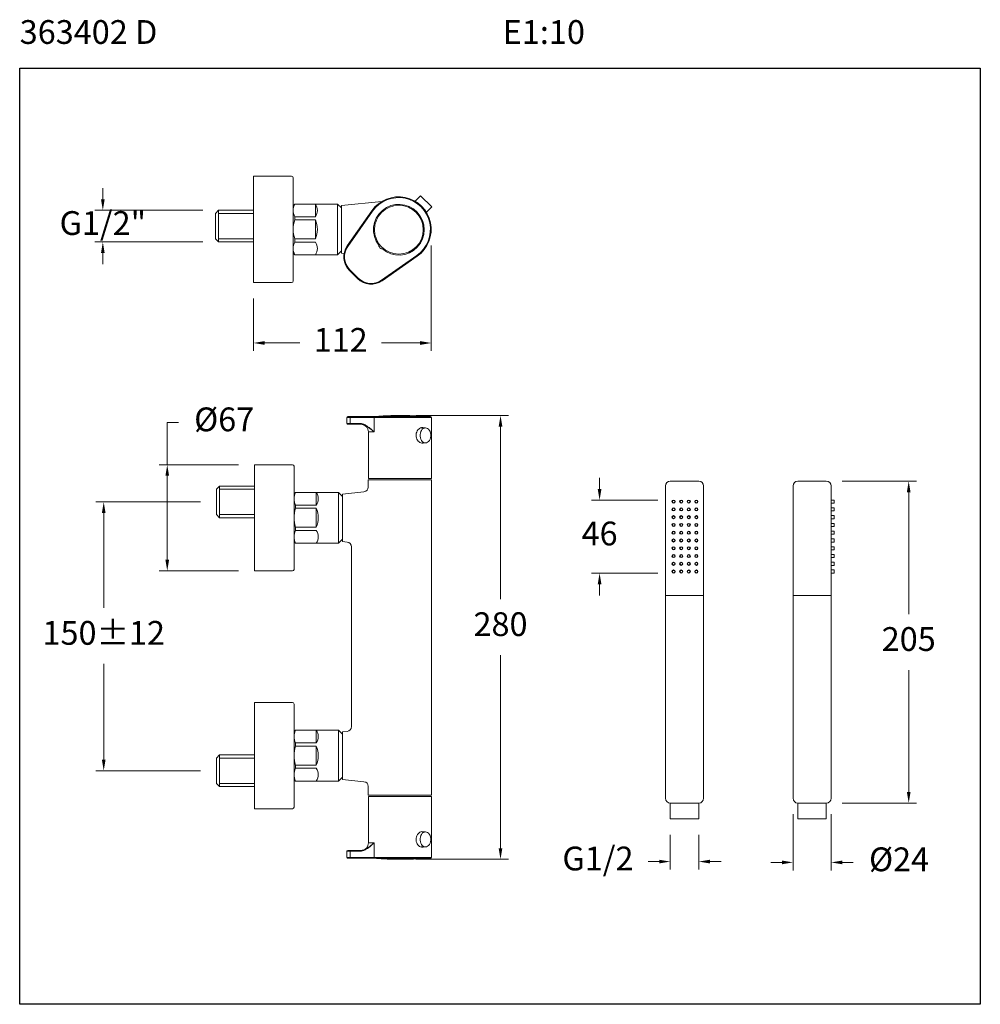
# Model space of a CAD drawing. Units: millimetres. Extents: x 1993.7 to 2054.2, y 1449.5 to 1511.6.
import ezdxf

# ---------------------------------------------------------------- set-up
doc = ezdxf.new("R2010")
doc.units = ezdxf.units.MM
for name, color, linetype, lineweight in [('cotas', 253, 'Continuous', 5), ('cuerpo', 7, 'Continuous', 5), ('Lineas finas', 253, 'Continuous', 5)]:
    doc.layers.add(name, color=color, linetype=linetype, lineweight=lineweight)
doc.styles.add('ARIAL', font='arial.ttf')
doc.styles.add('RS (E1.10)', font='calibril.ttf', dxfattribs={"height": 1.5})
doc.dimstyles.new('RS (E1.10)', dxfattribs={"dimtxt": 1.5, "dimasz": 0.7, "dimexe": 0.5, "dimexo": 1, "dimgap": 1, "dimtad": 0, "dimtih": 1, "dimtoh": 1, "dimdec": 0, "dimlfac": 10, "dimtxsty": 'ARIAL', "dimcen": 0, "dimclrd": 256, "dimclre": 256, "dimclrt": 256, "dimadec": 0, "dimazin": 0, "dimtfac": 1, "dimtdec": 0, "dimtofl": 0, "dimtmove": 0, "dimatfit": 3, "dimfxl": 1, "dimlwd": -1, "dimlwe": -1, "dimarcsym": 0})

# ---------------------------------------------------------------- blocks, each defined once
blk = doc.blocks.new('*D25')
at = {"layer": 'cotas', "ltscale": 0.2, "transparency": 16777216}
for p, q in [((1998.903, 1500.299), (1998.903, 1500.999)), ((2005.205, 1499.599), (1998.403, 1499.599)), ((2005.205, 1497.599), (1998.403, 1497.599)), ((1998.903, 1496.899), (1998.903, 1496.199))]:
    blk.add_line(p, q, dxfattribs=at)
for points in [[(1998.787, 1500.299), (1999.02, 1500.299), (1998.903, 1499.599)], [(1998.787, 1496.899), (1999.02, 1496.899), (1998.903, 1497.599)]]:
    blk.add_solid(points, dxfattribs=at)
at = {"layer": 'Defpoints', "color": 0, "ltscale": 0.2, "transparency": 16777216}
for p in [(2006.205, 1499.599), (1998.903, 1497.599), (2006.205, 1497.599)]:
    blk.add_point(p, dxfattribs=at)
at = {"layer": 'cotas', "ltscale": 0.2, "transparency": 16777216, "insert": (1998.903, 1498.599), "char_height": 1.5, "attachment_point": 5, "style": 'ARIAL'}
blk.add_mtext('G1/2"', dxfattribs=at)
blk = doc.blocks.new('*D26')
at = {"layer": 'cotas', "ltscale": 0.2, "transparency": 16777216}
for p, q in [((2005.062, 1481.203), (1998.461, 1481.203)), ((1998.961, 1480.503), (1998.961, 1474.518)), ((1998.961, 1464.953), (1998.961, 1470.986)), ((2005.062, 1464.253), (1998.461, 1464.253))]:
    blk.add_line(p, q, dxfattribs=at)
for points in [[(1998.844, 1480.503), (1999.077, 1480.503), (1998.961, 1481.203)], [(1998.844, 1464.953), (1999.077, 1464.953), (1998.961, 1464.253)]]:
    blk.add_solid(points, dxfattribs=at)
at = {"layer": 'Defpoints', "color": 0, "ltscale": 0.2, "transparency": 16777216}
for p in [(2006.062, 1481.203), (1998.961, 1464.253), (2006.062, 1464.253)]:
    blk.add_point(p, dxfattribs=at)
at = {"layer": 'cotas', "ltscale": 0.2, "transparency": 16777216, "insert": (1998.961, 1472.752), "char_height": 1.5, "attachment_point": 5, "style": 'ARIAL'}
blk.add_mtext('150±12', dxfattribs=at)
blk = doc.blocks.new('*D27')
at = {"layer": 'cotas', "ltscale": 0.2, "transparency": 16777216}
for p, q in [((2002.966, 1483.553), (2002.966, 1486.217)), ((2002.966, 1486.217), (2003.666, 1486.217)), ((2007.462, 1483.553), (2002.466, 1483.553)), ((2002.966, 1477.553), (2002.966, 1482.853)), ((2007.462, 1476.853), (2002.466, 1476.853))]:
    blk.add_line(p, q, dxfattribs=at)
for points in [[(2002.849, 1482.853), (2003.082, 1482.853), (2002.966, 1483.553)], [(2002.849, 1477.553), (2003.082, 1477.553), (2002.966, 1476.853)]]:
    blk.add_solid(points, dxfattribs=at)
at = {"layer": 'Defpoints', "color": 0, "ltscale": 0.2, "transparency": 16777216}
for p in [(2008.462, 1483.553), (2002.966, 1476.853), (2008.462, 1476.853)]:
    blk.add_point(p, dxfattribs=at)
at = {"layer": 'cotas', "ltscale": 0.2, "transparency": 16777216, "insert": (2006.556, 1486.217), "char_height": 1.5, "attachment_point": 5, "style": 'ARIAL'}
blk.add_mtext('Ø67', dxfattribs=at)
blk = doc.blocks.new('*D28')
at = {"layer": 'cotas', "transparency": 16777216}
for p, q in [((2018.663, 1486.657), (2024.479, 1486.657)), ((2023.979, 1485.957), (2023.979, 1475.067)), ((2023.979, 1459.364), (2023.979, 1471.535)), ((2018.637, 1458.664), (2024.479, 1458.664))]:
    blk.add_line(p, q, dxfattribs=at)
for points in [[(2023.863, 1485.957), (2024.096, 1485.957), (2023.979, 1486.657)], [(2023.863, 1459.364), (2024.096, 1459.364), (2023.979, 1458.664)]]:
    blk.add_solid(points, dxfattribs=at)
at = {"layer": 'Defpoints', "color": 0, "transparency": 16777216}
for p in [(2017.663, 1486.657), (2017.637, 1458.664), (2023.979, 1458.664)]:
    blk.add_point(p, dxfattribs=at)
at = {"layer": 'cotas', "transparency": 16777216, "insert": (2023.979, 1473.301), "char_height": 1.5, "attachment_point": 5, "style": 'ARIAL'}
blk.add_mtext('280', dxfattribs=at)
blk = doc.blocks.new('*D29')
at = {"layer": 'cotas', "transparency": 16777216}
for p, q in [((2019.609, 1497.375), (2019.609, 1490.729)), ((2008.405, 1494.044), (2008.405, 1490.729)), ((2009.105, 1491.229), (2011.323, 1491.229)), ((2018.909, 1491.229), (2016.481, 1491.229))]:
    blk.add_line(p, q, dxfattribs=at)
for points in [[(2009.105, 1491.346), (2009.105, 1491.112), (2008.405, 1491.229)], [(2018.909, 1491.346), (2018.909, 1491.112), (2019.609, 1491.229)]]:
    blk.add_solid(points, dxfattribs=at)
at = {"layer": 'Defpoints', "color": 0, "transparency": 16777216}
for p in [(2019.609, 1498.375), (2008.405, 1495.044), (2019.609, 1491.229)]:
    blk.add_point(p, dxfattribs=at)
at = {"layer": 'cotas', "transparency": 16777216, "insert": (2013.902, 1491.229), "char_height": 1.5, "attachment_point": 5, "style": 'ARIAL'}
blk.add_mtext('112', dxfattribs=at)
blk = doc.blocks.new('*D36')
at = {"layer": 'cotas', "transparency": 16777216}
for p, q in [((2045.523, 1482.513), (2050.218, 1482.513)), ((2049.718, 1481.813), (2049.718, 1474.129)), ((2049.718, 1462.913), (2049.718, 1470.597)), ((2045.523, 1462.213), (2050.218, 1462.213))]:
    blk.add_line(p, q, dxfattribs=at)
for points in [[(2049.601, 1481.813), (2049.835, 1481.813), (2049.718, 1482.513)], [(2049.601, 1462.913), (2049.835, 1462.913), (2049.718, 1462.213)]]:
    blk.add_solid(points, dxfattribs=at)
at = {"layer": 'Defpoints', "color": 0, "transparency": 16777216}
for p in [(2044.523, 1482.513), (2044.523, 1462.213), (2049.718, 1462.213)]:
    blk.add_point(p, dxfattribs=at)
at = {"layer": 'cotas', "transparency": 16777216, "insert": (2049.718, 1472.363), "char_height": 1.5, "attachment_point": 5, "style": 'ARIAL'}
blk.add_mtext('205', dxfattribs=at)
blk = doc.blocks.new('*D37')
at = {"layer": 'cotas', "transparency": 16777216}
for p, q in [((2042.423, 1461.513), (2042.423, 1457.969)), ((2044.823, 1461.513), (2044.823, 1457.969)), ((2041.723, 1458.469), (2041.023, 1458.469)), ((2045.523, 1458.469), (2046.223, 1458.469))]:
    blk.add_line(p, q, dxfattribs=at)
for points in [[(2041.723, 1458.585), (2041.723, 1458.352), (2042.423, 1458.469)], [(2045.523, 1458.585), (2045.523, 1458.352), (2044.823, 1458.469)]]:
    blk.add_solid(points, dxfattribs=at)
at = {"layer": 'Defpoints', "color": 0, "transparency": 16777216}
for p in [(2042.423, 1462.513), (2044.823, 1462.513), (2044.823, 1458.469)]:
    blk.add_point(p, dxfattribs=at)
at = {"layer": 'cotas', "transparency": 16777216, "insert": (2049.11, 1458.469), "char_height": 1.5, "attachment_point": 5, "style": 'ARIAL'}
blk.add_mtext('Ø24', dxfattribs=at)
blk = doc.blocks.new('*D35')
at = {"layer": 'cotas', "transparency": 16777216}
for p, q in [((2034.685, 1460.213), (2034.685, 1458.021)), ((2036.485, 1460.213), (2036.485, 1458.021)), ((2033.985, 1458.521), (2033.285, 1458.521)), ((2037.185, 1458.521), (2037.885, 1458.521))]:
    blk.add_line(p, q, dxfattribs=at)
for points in [[(2033.985, 1458.638), (2033.985, 1458.405), (2034.685, 1458.521)], [(2037.185, 1458.638), (2037.185, 1458.405), (2036.485, 1458.521)]]:
    blk.add_solid(points, dxfattribs=at)
at = {"layer": 'Defpoints', "color": 0, "transparency": 16777216}
for p in [(2034.685, 1461.213), (2036.485, 1461.213), (2036.485, 1458.521)]:
    blk.add_point(p, dxfattribs=at)
at = {"layer": 'cotas', "transparency": 16777216, "insert": (2030.124, 1458.521), "char_height": 1.5, "attachment_point": 5, "style": 'ARIAL'}
blk.add_mtext('G1/2', dxfattribs=at)
blk = doc.blocks.new('*D38')
at = {"layer": 'Defpoints', "color": 0, "transparency": 16777216}
for p in [(2030.226, 1481.323), (2034.891, 1481.323), (2034.891, 1476.713)]:
    blk.add_point(p, dxfattribs=at)
at = {"layer": 'Lineas finas', "transparency": 16777216}
for p, q in [((2030.226, 1482.023), (2030.226, 1482.723)), ((2033.891, 1481.323), (2029.726, 1481.323)), ((2033.891, 1476.713), (2029.726, 1476.713)), ((2030.226, 1476.013), (2030.226, 1475.313))]:
    blk.add_line(p, q, dxfattribs=at)
for points in [[(2030.109, 1482.023), (2030.342, 1482.023), (2030.226, 1481.323)], [(2030.109, 1476.013), (2030.342, 1476.013), (2030.226, 1476.713)]]:
    blk.add_solid(points, dxfattribs=at)
at = {"layer": 'Lineas finas', "transparency": 16777216, "insert": (2030.226, 1479.018), "char_height": 1.5, "attachment_point": 5, "style": 'ARIAL'}
blk.add_mtext('46', dxfattribs=at)

msp = doc.modelspace()

# ---------------------------------------------------------------- linework, layer by layer
at = {"color": 3}
msp.add_lwpolyline([(1993.662, 1508.562), (2054.232, 1508.562), (2054.232, 1449.519), (1993.662, 1449.519)], close=True, dxfattribs=at)
at = {"layer": 'cuerpo'}
for p, q in [((2010.805, 1501.744), (2008.405, 1501.744)), ((2008.405, 1501.744), (2008.405, 1495.044)), ((2010.905, 1501.644), (2010.905, 1495.144)), ((2018.926, 1500.502), (2018.604, 1500.17)), ((2018.926, 1500.502), (2019.644, 1499.807)), ((2011.005, 1499.994), (2010.905, 1499.871)), ((2010.905, 1499.871), (2010.905, 1496.918)), ((2011.005, 1499.994), (2013.705, 1499.994)), ((2012.305, 1499.194), (2012.305, 1499.994)), ((2013.705, 1499.994), (2013.955, 1499.744)), ((2013.705, 1499.994), (2013.705, 1496.794)), ((2016.502, 1500.162), (2013.955, 1499.894)), ((2013.955, 1496.894), (2013.955, 1499.894)), ((2013.955, 1498.394), (2013.955, 1499.894)), ((2013.955, 1499.744), (2013.955, 1497.044)), ((2019.644, 1499.807), (2019.322, 1499.475)), ((2006.205, 1499.599), (2006.005, 1499.399)), ((2006.005, 1497.799), (2006.005, 1499.399)), ((2006.205, 1499.599), (2008.405, 1499.599)), ((2006.205, 1499.599), (2006.205, 1497.599)), ((2011.005, 1499.194), (2012.305, 1499.194)), ((2011.005, 1499.194), (2011.005, 1498.994)), ((2014.313, 1497.352), (2015.868, 1499.574)), ((2015.909, 1499.545), (2014.354, 1497.323)), ((2015.909, 1499.545), (2015.868, 1499.574)), ((2011.005, 1498.994), (2012.305, 1498.994)), ((2012.305, 1498.994), (2012.305, 1497.794)), ((2013.955, 1496.894), (2013.955, 1498.394)), ((2006.205, 1497.599), (2006.005, 1497.799)), ((2008.405, 1497.599), (2006.205, 1497.599)), ((2011.005, 1497.794), (2012.305, 1497.794)), ((2011.005, 1497.794), (2011.005, 1497.594)), ((2011.005, 1497.594), (2012.305, 1497.594)), ((2014.354, 1497.323), (2014.313, 1497.352)), ((2011.005, 1496.794), (2010.905, 1496.918)), ((2011.005, 1496.794), (2013.705, 1496.794)), ((2013.955, 1497.044), (2013.705, 1496.794)), ((2013.955, 1496.894), (2014.114, 1496.877)), ((2016.482, 1495.195), (2018.704, 1496.751)), ((2018.732, 1496.71), (2016.511, 1495.154)), ((2018.732, 1496.71), (2018.704, 1496.751)), ((2014.483, 1495.846), (2014.447, 1495.81)), ((2014.969, 1495.289), (2014.447, 1495.81)), ((2014.483, 1495.846), (2015.005, 1495.324)), ((2008.405, 1495.044), (2010.805, 1495.044)), ((2014.969, 1495.289), (2015.005, 1495.324)), ((2016.511, 1495.154), (2016.482, 1495.195)), ((2014.296, 1486.153), (2014.296, 1486.54)), ((2014.296, 1486.54), (2014.506, 1486.54)), ((2014.506, 1486.153), (2014.296, 1486.153)), ((2014.546, 1486.589), (2014.345, 1486.589)), ((2014.345, 1486.104), (2014.546, 1486.104)), ((2014.506, 1486.54), (2016.009, 1486.54)), ((2014.506, 1486.153), (2014.506, 1486.54)), ((2015.13, 1486.153), (2014.506, 1486.153)), ((2016.049, 1486.589), (2014.546, 1486.589)), ((2014.546, 1486.104), (2015.17, 1486.104)), ((2015.17, 1486.104), (2015.261, 1486.09)), ((2016.009, 1485.62), (2016.009, 1486.54)), ((2016.009, 1486.54), (2019.624, 1486.54)), ((2019.575, 1486.589), (2016.049, 1486.589)), ((2019.15, 1486.597), (2016.176, 1486.597)), ((2016.718, 1486.633), (2016.718, 1486.632)), ((2018.608, 1486.632), (2018.608, 1486.633)), ((2019.624, 1486.54), (2019.624, 1482.688)), ((2015.65, 1482.688), (2015.65, 1485.62)), ((2015.65, 1485.62), (2016.009, 1485.62)), ((2018.974, 1485.876), (2019.246, 1485.876)), ((2019.246, 1484.927), (2019.042, 1484.927)), ((2010.862, 1483.553), (2008.462, 1483.553)), ((2008.462, 1483.553), (2008.462, 1476.853)), ((2010.962, 1483.453), (2010.962, 1476.953)), ((2015.637, 1482.608), (2015.637, 1482.144)), ((2017.637, 1482.608), (2015.637, 1482.608)), ((2019.624, 1482.688), (2015.65, 1482.688)), ((2017.637, 1482.608), (2019.637, 1482.608)), ((2019.637, 1462.713), (2019.637, 1482.608)), ((2034.685, 1482.513), (2036.485, 1482.513)), ((2042.723, 1482.513), (2044.523, 1482.513)), ((2006.262, 1482.203), (2006.062, 1482.003)), ((2006.062, 1480.403), (2006.062, 1482.003)), ((2006.262, 1482.203), (2008.462, 1482.203)), ((2006.262, 1482.203), (2006.262, 1480.203)), ((2011.062, 1481.803), (2010.962, 1481.679)), ((2011.062, 1481.803), (2013.762, 1481.803)), ((2012.362, 1481.003), (2012.362, 1481.803)), ((2013.762, 1481.803), (2014.012, 1481.553)), ((2013.762, 1481.803), (2013.762, 1478.603)), ((2014.012, 1481.703), (2015.369, 1481.845)), ((2034.385, 1462.513), (2034.385, 1482.213)), ((2036.785, 1482.213), (2036.785, 1462.513)), ((2042.423, 1462.513), (2042.423, 1482.213)), ((2044.823, 1482.213), (2044.823, 1462.513)), ((2010.962, 1481.679), (2010.962, 1478.726)), ((2014.012, 1478.703), (2014.012, 1481.703)), ((2014.012, 1481.553), (2014.012, 1478.853)), ((2044.823, 1481.323), (2045.023, 1481.323)), ((2045.023, 1481.123), (2044.823, 1481.123)), ((2045.023, 1481.323), (2045.023, 1481.123)), ((2011.062, 1481.003), (2012.362, 1481.003)), ((2011.062, 1481.003), (2011.062, 1480.803)), ((2011.062, 1480.803), (2012.362, 1480.803)), ((2012.362, 1480.803), (2012.362, 1479.603)), ((2044.823, 1480.833), (2045.023, 1480.833)), ((2045.023, 1480.633), (2044.823, 1480.633)), ((2045.023, 1480.833), (2045.023, 1480.633)), ((2006.262, 1480.203), (2006.062, 1480.403)), ((2008.462, 1480.203), (2006.262, 1480.203)), ((2044.823, 1480.343), (2045.023, 1480.343)), ((2045.023, 1480.143), (2044.823, 1480.143)), ((2045.023, 1480.343), (2045.023, 1480.143)), ((2011.062, 1479.603), (2012.362, 1479.603)), ((2011.062, 1479.603), (2011.062, 1479.403)), ((2011.062, 1479.403), (2012.362, 1479.403)), ((2044.823, 1479.853), (2045.023, 1479.853)), ((2045.023, 1479.653), (2044.823, 1479.653)), ((2044.823, 1479.363), (2045.023, 1479.363)), ((2045.023, 1479.853), (2045.023, 1479.653)), ((2045.023, 1479.363), (2045.023, 1479.163)), ((2011.062, 1478.603), (2010.962, 1478.726)), ((2014.012, 1478.853), (2013.762, 1478.603)), ((2014.012, 1478.703), (2014.306, 1478.672)), ((2045.023, 1479.163), (2044.823, 1479.163)), ((2044.823, 1478.873), (2045.023, 1478.873)), ((2045.023, 1478.673), (2044.823, 1478.673)), ((2045.023, 1478.873), (2045.023, 1478.673)), ((2011.062, 1478.603), (2013.762, 1478.603)), ((2014.575, 1478.374), (2014.575, 1467.032)), ((2044.823, 1478.383), (2045.023, 1478.383)), ((2045.023, 1478.183), (2044.823, 1478.183)), ((2045.023, 1478.383), (2045.023, 1478.183)), ((2044.823, 1477.893), (2045.023, 1477.893)), ((2045.023, 1477.693), (2044.823, 1477.693)), ((2044.823, 1477.403), (2045.023, 1477.403)), ((2045.023, 1477.893), (2045.023, 1477.693)), ((2045.023, 1477.403), (2045.023, 1477.203)), ((2008.462, 1476.853), (2010.862, 1476.853)), ((2045.023, 1477.203), (2044.823, 1477.203)), ((2044.823, 1476.913), (2045.023, 1476.913)), ((2045.023, 1476.913), (2045.023, 1476.713)), ((2045.023, 1476.713), (2044.823, 1476.713)), ((2034.385, 1475.313), (2036.785, 1475.313)), ((2042.423, 1475.313), (2044.823, 1475.313)), ((2010.862, 1468.553), (2008.462, 1468.553)), ((2008.462, 1468.553), (2008.462, 1461.853)), ((2010.962, 1468.453), (2010.962, 1461.953)), ((2011.062, 1466.803), (2010.962, 1466.679)), ((2010.962, 1466.679), (2010.962, 1463.726)), ((2011.062, 1466.803), (2013.762, 1466.803)), ((2012.362, 1466.003), (2012.362, 1466.803)), ((2013.762, 1466.803), (2014.012, 1466.553)), ((2013.762, 1466.803), (2013.762, 1463.603)), ((2014.012, 1466.703), (2014.306, 1466.734)), ((2014.012, 1466.703), (2014.012, 1463.703)), ((2014.012, 1466.553), (2014.012, 1463.853)), ((2011.062, 1466.003), (2012.362, 1466.003)), ((2011.062, 1466.003), (2011.062, 1465.803)), ((2011.062, 1465.803), (2012.362, 1465.803)), ((2012.362, 1465.803), (2012.362, 1464.603)), ((2006.262, 1465.253), (2006.062, 1465.053)), ((2006.062, 1463.453), (2006.062, 1465.053)), ((2006.262, 1465.253), (2008.462, 1465.253)), ((2006.262, 1465.253), (2006.262, 1463.253)), ((2011.062, 1464.603), (2012.362, 1464.603)), ((2011.062, 1464.603), (2011.062, 1464.403)), ((2011.062, 1464.403), (2012.362, 1464.403)), ((2011.062, 1463.603), (2010.962, 1463.726)), ((2014.012, 1463.853), (2013.762, 1463.603)), ((2006.262, 1463.253), (2006.062, 1463.453)), ((2008.462, 1463.253), (2006.262, 1463.253)), ((2011.062, 1463.603), (2013.762, 1463.603)), ((2014.012, 1463.703), (2015.369, 1463.56)), ((2015.637, 1463.262), (2015.637, 1462.713)), ((2017.637, 1462.713), (2015.637, 1462.713)), ((2019.624, 1462.633), (2015.65, 1462.633)), ((2015.65, 1462.633), (2015.65, 1459.701)), ((2017.637, 1462.713), (2019.637, 1462.713)), ((2019.624, 1458.78), (2019.624, 1462.633)), ((2008.462, 1461.853), (2010.862, 1461.853)), ((2034.685, 1462.213), (2036.485, 1462.213)), ((2034.685, 1461.213), (2034.685, 1462.213)), ((2036.485, 1462.213), (2036.485, 1461.213)), ((2042.723, 1462.213), (2044.523, 1462.213)), ((2042.723, 1461.213), (2042.723, 1462.213)), ((2044.523, 1462.213), (2044.523, 1461.213)), ((2036.485, 1461.213), (2034.685, 1461.213)), ((2044.523, 1461.213), (2042.723, 1461.213)), ((2019.246, 1460.394), (2019.042, 1460.394)), ((2015.65, 1459.701), (2016.009, 1459.701)), ((2016.009, 1459.701), (2016.009, 1458.78)), ((2018.974, 1459.444), (2019.246, 1459.444)), ((2014.296, 1459.168), (2014.296, 1458.78)), ((2014.506, 1459.168), (2014.296, 1459.168)), ((2014.296, 1458.78), (2014.506, 1458.78)), ((2014.345, 1459.216), (2014.546, 1459.216)), ((2014.506, 1459.168), (2014.506, 1458.78)), ((2015.13, 1459.168), (2014.506, 1459.168)), ((2014.506, 1458.78), (2016.009, 1458.78)), ((2014.546, 1459.216), (2015.17, 1459.216)), ((2015.17, 1459.216), (2015.261, 1459.23)), ((2016.009, 1458.78), (2019.624, 1458.78)), ((2014.546, 1458.732), (2014.345, 1458.732)), ((2016.049, 1458.732), (2014.546, 1458.732)), ((2019.575, 1458.732), (2016.049, 1458.732)), ((2019.15, 1458.724), (2016.176, 1458.724)), ((2016.718, 1458.688), (2016.718, 1458.689)), ((2018.608, 1458.689), (2018.608, 1458.688))]:
    msp.add_line(p, q, dxfattribs=at)
at = {"layer": 'cuerpo', "ltscale": 0.2}
for p, q in [((2006.205, 1499.399), (2008.405, 1499.399)), ((2006.205, 1497.799), (2008.405, 1497.799)), ((2006.262, 1482.003), (2008.462, 1482.003)), ((2006.262, 1480.403), (2008.462, 1480.403)), ((2006.262, 1465.053), (2008.462, 1465.053)), ((2006.262, 1463.453), (2008.462, 1463.453))]:
    msp.add_line(p, q, dxfattribs=at)
at = {"layer": 'cuerpo', "flags": 128}
for points in [[(2019.246, 1484.927), (2019.316, 1484.937), (2019.382, 1484.968), (2019.443, 1485.017), (2019.495, 1485.084), (2019.537, 1485.164), (2019.565, 1485.255), (2019.58, 1485.352), (2019.58, 1485.451), (2019.565, 1485.548), (2019.537, 1485.639), (2019.495, 1485.719), (2019.443, 1485.786), (2019.382, 1485.835), (2019.316, 1485.866), (2019.246, 1485.876), (2019.176, 1485.866), (2019.109, 1485.835), (2019.048, 1485.786), (2018.996, 1485.719), (2018.955, 1485.639), (2018.926, 1485.548), (2018.912, 1485.451), (2018.912, 1485.352), (2018.926, 1485.255), (2018.955, 1485.164), (2018.996, 1485.084), (2019.048, 1485.017), (2019.109, 1484.968), (2019.176, 1484.937), (2019.246, 1484.927)], [(2019.246, 1460.394), (2019.316, 1460.383), (2019.382, 1460.353), (2019.443, 1460.303), (2019.495, 1460.237), (2019.537, 1460.156), (2019.565, 1460.066), (2019.58, 1459.969), (2019.58, 1459.869), (2019.565, 1459.772), (2019.537, 1459.681), (2019.495, 1459.601), (2019.443, 1459.535), (2019.382, 1459.485), (2019.316, 1459.454), (2019.246, 1459.444), (2019.176, 1459.454), (2019.109, 1459.485), (2019.048, 1459.535), (2018.996, 1459.601), (2018.955, 1459.681), (2018.926, 1459.772), (2018.912, 1459.869), (2018.912, 1459.969), (2018.926, 1460.066), (2018.955, 1460.156), (2018.996, 1460.237), (2019.048, 1460.303), (2019.109, 1460.353), (2019.176, 1460.383), (2019.246, 1460.394)]]:
    msp.add_lwpolyline(points, dxfattribs=at)
at = {"layer": 'cuerpo'}
for centre, radius in [((2017.572, 1498.375), 1.539), ((2034.891, 1481.223), 0.1), ((2034.891, 1481.223), 0.075), ((2035.371, 1481.223), 0.1), ((2035.371, 1481.223), 0.075), ((2035.851, 1481.223), 0.1), ((2035.851, 1481.223), 0.075), ((2036.331, 1481.223), 0.1), ((2036.331, 1481.223), 0.075), ((2034.891, 1480.733), 0.1), ((2034.891, 1480.733), 0.075), ((2035.371, 1480.733), 0.1), ((2035.371, 1480.733), 0.075), ((2035.851, 1480.733), 0.1), ((2035.851, 1480.733), 0.075), ((2036.331, 1480.733), 0.1), ((2036.331, 1480.733), 0.075), ((2034.891, 1480.243), 0.1), ((2034.891, 1480.243), 0.075), ((2035.371, 1480.243), 0.1), ((2035.371, 1480.243), 0.075), ((2035.851, 1480.243), 0.1), ((2035.851, 1480.243), 0.075), ((2036.331, 1480.243), 0.1), ((2036.331, 1480.243), 0.075), ((2034.891, 1479.753), 0.1), ((2034.891, 1479.263), 0.1), ((2034.891, 1479.753), 0.075), ((2034.891, 1479.263), 0.075), ((2035.371, 1479.753), 0.1), ((2035.371, 1479.263), 0.1), ((2035.371, 1479.753), 0.075), ((2035.371, 1479.263), 0.075), ((2035.851, 1479.753), 0.1), ((2035.851, 1479.263), 0.1), ((2035.851, 1479.753), 0.075), ((2035.851, 1479.263), 0.075), ((2036.331, 1479.753), 0.1), ((2036.331, 1479.263), 0.1), ((2036.331, 1479.753), 0.075), ((2036.331, 1479.263), 0.075), ((2034.891, 1478.773), 0.1), ((2034.891, 1478.773), 0.075), ((2035.371, 1478.773), 0.1), ((2035.371, 1478.773), 0.075), ((2035.851, 1478.773), 0.1), ((2035.851, 1478.773), 0.075), ((2036.331, 1478.773), 0.1), ((2036.331, 1478.773), 0.075), ((2034.891, 1478.283), 0.1), ((2034.891, 1478.283), 0.075), ((2035.371, 1478.283), 0.1), ((2035.371, 1478.283), 0.075), ((2035.851, 1478.283), 0.1), ((2035.851, 1478.283), 0.075), ((2036.331, 1478.283), 0.1), ((2036.331, 1478.283), 0.075), ((2034.891, 1477.793), 0.1), ((2034.891, 1477.303), 0.1), ((2034.891, 1477.793), 0.075), ((2034.891, 1477.303), 0.075), ((2035.371, 1477.793), 0.1), ((2035.371, 1477.303), 0.1), ((2035.371, 1477.793), 0.075), ((2035.371, 1477.303), 0.075), ((2035.851, 1477.793), 0.1), ((2035.851, 1477.303), 0.1), ((2035.851, 1477.793), 0.075), ((2035.851, 1477.303), 0.075), ((2036.331, 1477.793), 0.1), ((2036.331, 1477.303), 0.1), ((2036.331, 1477.793), 0.075), ((2036.331, 1477.303), 0.075), ((2034.891, 1476.813), 0.1), ((2034.891, 1476.813), 0.075), ((2035.371, 1476.813), 0.1), ((2035.371, 1476.813), 0.075), ((2035.851, 1476.813), 0.1), ((2035.851, 1476.813), 0.075), ((2036.331, 1476.813), 0.1), ((2036.331, 1476.813), 0.075)]:
    msp.add_circle(centre, radius, dxfattribs=at)
for centre, radius, start, end in [((2010.805, 1501.644), 0.1, 0, 90), ((2017.553, 1498.394), 2.057, 305, 145), ((2017.553, 1498.394), 2.006, 305, 145), ((2011.754, 1499.594), 0.849, 151.88901, 208.11099), ((2011.751, 1499.594), 0.683, 324.15681, 35.84319), ((2017.572, 1498.375), 1.6, 229.3576, 217.86808), ((2012.755, 1498.394), 1.85, 161.07536, 198.92464), ((2010.927, 1498.394), 1.502, 336.46342, 23.53658), ((2011.754, 1497.194), 0.849, 151.88901, 208.11099), ((2011.751, 1497.194), 0.683, 324.15681, 35.84319), ((2015.299, 1496.662), 1.204, 145, 225), ((2015.299, 1496.662), 1.154, 145, 225), ((2016.558, 1497.409), 0.25, 195.6236, 251.60209), ((2010.805, 1495.144), 0.1, 270, 0), ((2015.82, 1496.14), 1.204, 225, 305), ((2015.82, 1496.14), 1.154, 225, 305), ((2014.345, 1486.54), 0.0485, 90, 180), ((2014.345, 1486.153), 0.0485, 180, 270), ((2014.551, 1486.544), 0.0447, 96.24163, 185.11213), ((2014.551, 1486.149), 0.0447, 174.88808, 263.75648), ((2015.175, 1486.149), 0.0447, 174.888, 263.75631), ((2015.165, 1485.62), 0.485, 0, 78.5295), ((2016.054, 1486.544), 0.0447, 96.24202, 185.11174), ((2016.18, 1486.549), 0.0485, 94.60667, 123.81828), ((2017.663, 1468.145), 18.512, 92.92606, 94.60667), ((2017.663, 1468.145), 18.512, 90, 92.92606), ((2017.663, 1468.145), 18.511, 87.07385, 92.92615), ((2017.663, 1468.145), 18.512, 87.07394, 90), ((2017.663, 1468.145), 18.512, 85.39333, 87.07394), ((2019.146, 1486.549), 0.0485, 56.18172, 85.39333), ((2019.575, 1486.54), 0.0485, 0, 90), ((2010.862, 1483.453), 0.1, 0, 90), ((2034.685, 1482.213), 0.3, 90, 180), ((2036.485, 1482.213), 0.3, 0, 90), ((2042.723, 1482.213), 0.3, 90, 180), ((2044.523, 1482.213), 0.3, 0, 90), ((2011.811, 1481.403), 0.849, 151.88901, 208.11099), ((2011.808, 1481.403), 0.683, 324.15681, 35.84319), ((2012.812, 1480.203), 1.85, 161.07536, 198.92464), ((2010.985, 1480.203), 1.502, 336.46342, 23.53658), ((2011.811, 1479.003), 0.849, 151.88901, 208.11099), ((2011.808, 1479.003), 0.683, 324.15681, 35.84319), ((2010.862, 1476.953), 0.1, 270, 0), ((2010.862, 1468.453), 0.1, 0, 90), ((2011.811, 1466.403), 0.849, 151.88901, 208.11099), ((2011.808, 1466.403), 0.683, 324.15681, 35.84319), ((2012.812, 1465.203), 1.85, 161.07536, 198.92464), ((2010.985, 1465.203), 1.502, 336.46342, 23.53658), ((2011.811, 1464.003), 0.849, 151.88901, 208.11099), ((2011.808, 1464.003), 0.683, 324.15681, 35.84319), ((2034.685, 1462.513), 0.3, 180, 270), ((2036.485, 1462.513), 0.3, 270, 0), ((2042.723, 1462.513), 0.3, 180, 270), ((2044.523, 1462.513), 0.3, 270, 0), ((2010.862, 1461.953), 0.1, 270, 0), ((2015.165, 1459.701), 0.485, 281.4705, 0), ((2014.345, 1459.168), 0.0485, 90, 180), ((2014.345, 1458.78), 0.0485, 180, 270), ((2014.551, 1459.172), 0.0447, 96.24352, 185.11192), ((2014.551, 1458.776), 0.0447, 174.88787, 263.75837), ((2015.175, 1459.172), 0.0447, 96.24369, 185.112), ((2016.054, 1458.776), 0.0447, 174.88826, 263.75798), ((2019.575, 1458.78), 0.0485, 270, 0), ((2016.18, 1458.772), 0.0485, 236.18172, 265.39333), ((2017.663, 1477.176), 18.512, 265.39333, 267.07394), ((2017.663, 1477.176), 18.511, 267.07385, 272.92615), ((2017.663, 1477.176), 18.512, 267.07394, 270), ((2017.663, 1477.176), 18.512, 270, 272.92606), ((2017.663, 1477.176), 18.512, 272.92606, 274.60667), ((2019.146, 1458.772), 0.0485, 274.60667, 303.81828)]:
    msp.add_arc(centre, radius, start, end, dxfattribs=at)
for points in [[(2016.308, 1497.392), (2016.31, 1497.376), (2016.312, 1497.359), (2016.317, 1497.342)], [(2016.479, 1497.172), (2016.496, 1497.166), (2016.513, 1497.162), (2016.529, 1497.161)], [(2015.369, 1481.845), (2015.529, 1481.862), (2015.637, 1481.982), (2015.637, 1482.144)], [(2014.306, 1478.672), (2014.467, 1478.655), (2014.575, 1478.535), (2014.575, 1478.374)], [(2014.306, 1466.734), (2014.467, 1466.751), (2014.575, 1466.871), (2014.575, 1467.032)], [(2015.369, 1463.56), (2015.529, 1463.543), (2015.637, 1463.423), (2015.637, 1463.262)]]:
    msp.add_open_spline(points, degree=3, dxfattribs=at)
for points, knots in [([(2016.009, 1485.62), (2016.009, 1485.62), (2015.916, 1485.705), (2015.777, 1485.832), (2015.585, 1485.98), (2015.438, 1486.07), (2015.286, 1486.137), (2015.182, 1486.148), (2015.13, 1486.153)], [0, 0, 0, 0, 0.001673, 0.334535, 0.502133, 0.669612, 0.833271, 1, 1, 1, 1]), ([(2015.261, 1486.09), (2015.277, 1486.088), (2015.341, 1486.08), (2015.424, 1486.04), (2015.576, 1485.958), (2015.76, 1485.824), (2015.925, 1485.688), (2016.009, 1485.62), (2016.009, 1485.62)], [0, 0, 0, 0, 0.062395, 0.246478, 0.330532, 0.667229, 0.998085, 1, 1, 1, 1]), ([(2019.1, 1485.876), (2019.085, 1485.882), (2019.036, 1485.901), (2018.937, 1485.877), (2018.822, 1485.807), (2018.725, 1485.689), (2018.663, 1485.547), (2018.656, 1485.447), (2018.652, 1485.402)], [0, 0, 0, 0, 0.081313, 0.26935, 0.456477, 0.648005, 0.842878, 1, 1, 1, 1]), ([(2018.652, 1485.402), (2018.657, 1485.347), (2018.667, 1485.239), (2018.737, 1485.095), (2018.839, 1484.982), (2018.958, 1484.919), (2019.052, 1484.902), (2019.096, 1484.922), (2019.106, 1484.927)], [0, 0, 0, 0, 0.187076, 0.374011, 0.564551, 0.757614, 0.946845, 1, 1, 1, 1]), ([(2018.652, 1459.919), (2018.657, 1459.973), (2018.667, 1460.081), (2018.737, 1460.226), (2018.839, 1460.339), (2018.958, 1460.401), (2019.052, 1460.419), (2019.096, 1460.398), (2019.106, 1460.394)], [0, 0, 0, 0, 0.187076, 0.374011, 0.564551, 0.757614, 0.946845, 1, 1, 1, 1]), ([(2016.009, 1459.701), (2016.009, 1459.7), (2015.916, 1459.616), (2015.777, 1459.488), (2015.585, 1459.341), (2015.438, 1459.251), (2015.286, 1459.183), (2015.182, 1459.173), (2015.13, 1459.168)], [0, 0, 0, 0, 0.001673, 0.334535, 0.502133, 0.669612, 0.833271, 1, 1, 1, 1]), ([(2015.261, 1459.23), (2015.277, 1459.232), (2015.341, 1459.24), (2015.424, 1459.281), (2015.576, 1459.362), (2015.76, 1459.497), (2015.925, 1459.633), (2016.009, 1459.7), (2016.009, 1459.701)], [0, 0, 0, 0, 0.062395, 0.246478, 0.330532, 0.667229, 0.998085, 1, 1, 1, 1]), ([(2019.1, 1459.444), (2019.085, 1459.438), (2019.036, 1459.419), (2018.937, 1459.444), (2018.822, 1459.514), (2018.725, 1459.631), (2018.663, 1459.773), (2018.656, 1459.874), (2018.652, 1459.919)], [0, 0, 0, 0, 0.081313, 0.26935, 0.456477, 0.648005, 0.842878, 1, 1, 1, 1])]:
    msp.add_open_spline(points, degree=3, knots=knots, dxfattribs=at)

# ---------------------------------------------------------------- texts
at = {"insert": (1993.662, 1511.593), "char_height": 1.5, "attachment_point": 1, "style": 'RS (E1.10)'}
msp.add_mtext_dynamic_manual_height_columns('363402 D^I^I^I^I^I^I^I^IE1:10', width=60.64464, gutter_width=1, heights=[2.489], dxfattribs=at)

# ---------------------------------------------------------------- dimensions: what is measured, and where the dimension line sits
at = {"layer": 'cotas', "ltscale": 0.2}
dim = msp.add_linear_dim(base=(1998.903, 1497.599), p1=(2006.205, 1499.599), p2=(2006.205, 1497.599), angle=90, text='G1/2"', dimstyle='RS (E1.10)', override={"dimtofl": 0}, dxfattribs=at)
dim.commit()
dim.dimension.update_dxf_attribs({"geometry": '*D25', "text_midpoint": (1998.903, 1498.599), "dimtype": 160})
at = {"layer": 'cotas'}
dim = msp.add_linear_dim(base=(2019.609, 1491.229), p1=(2008.405, 1495.044), p2=(2019.609, 1498.375), dimstyle='RS (E1.10)', dxfattribs=at)
dim.commit()
dim.dimension.update_dxf_attribs({"geometry": '*D29', "text_midpoint": (2013.902, 1491.229), "dimtype": 160})
at = {"layer": 'cotas', "ltscale": 0.2}
for base, p1, p2, text, picture, middle in [((2002.966, 1476.853), (2008.462, 1483.553), (2008.462, 1476.853), 'Ø67', '*D27', (2006.556, 1486.217)), ((1998.961, 1464.253), (2006.062, 1481.203), (2006.062, 1464.253), '150±12', '*D26', (1998.961, 1472.752))]:
    dim = msp.add_linear_dim(base=base, p1=p1, p2=p2, angle=90, text=text, dimstyle='RS (E1.10)', dxfattribs=at)
    dim.commit()
    dim.dimension.update_dxf_attribs({"geometry": picture, "text_midpoint": middle, "dimtype": 160})
at = {"layer": 'cotas'}
dim = msp.add_linear_dim(base=(2023.979, 1458.664), p1=(2017.663, 1486.657), p2=(2017.637, 1458.664), angle=90, dimstyle='RS (E1.10)', dxfattribs=at)
dim.commit()
dim.dimension.update_dxf_attribs({"geometry": '*D28', "text_midpoint": (2023.979, 1473.301), "dimtype": 160})
dim = msp.add_linear_dim(base=(2049.718, 1462.213), p1=(2044.523, 1482.513), p2=(2044.523, 1462.213), angle=90, text='205', dimstyle='RS (E1.10)', dxfattribs=at)
dim.commit()
dim.dimension.update_dxf_attribs({"geometry": '*D36', "text_midpoint": (2049.718, 1472.363)})
for base, p1, p2, text, picture, middle in [((2044.823, 1458.469), (2042.423, 1462.513), (2044.823, 1462.513), 'Ø24', '*D37', (2049.11, 1458.469)), ((2036.485, 1458.521), (2034.685, 1461.213), (2036.485, 1461.213), 'G1/2', '*D35', (2030.124, 1458.521))]:
    dim = msp.add_linear_dim(base=base, p1=p1, p2=p2, text=text, dimstyle='RS (E1.10)', dxfattribs=at)
    dim.commit()
    dim.dimension.update_dxf_attribs({"geometry": picture, "text_midpoint": middle, "dimtype": 160})
at = {"layer": 'Lineas finas'}
dim = msp.add_linear_dim(base=(2030.226, 1481.323), p1=(2034.891, 1476.713), p2=(2034.891, 1481.323), angle=90, dimstyle='RS (E1.10)', dxfattribs=at)
dim.commit()
dim.dimension.update_dxf_attribs({"geometry": '*D38', "text_midpoint": (2030.226, 1479.018)})

doc.saveas('drawing.dxf')
